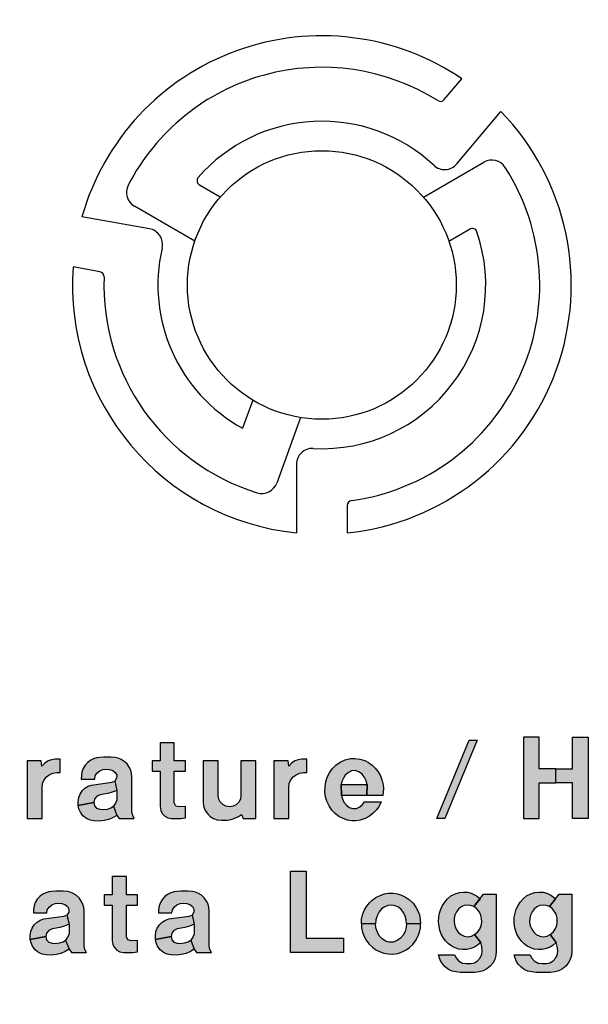
# Model space of a CAD drawing. Extents: x 0 to 10.2, y -0.1 to 7.9.
# Drawn here: x 3.4 to 4, y 4.5 to 5.5 of the extents above; entities that cross this region are included whole.
import ezdxf

# ---------------------------------------------------------------- set-up
doc = ezdxf.new("R2010")
doc.units = 0
doc.header["$MEASUREMENT"] = 0
doc.layers.get('0').update_dxf_attribs({"color": 90, "linetype": 'CONTINUOUS'})
for name, color, linetype in [('DIMENS', 7, 'CONTINUOUS'), ('PART', 3, 'CONTINUOUS'), ('PMSBLACKCOM', 7, 'CONTINUOUS')]:
    doc.layers.add(name, color=color, linetype=linetype)
doc.styles.add('ROMANS', font='romans.shx', dxfattribs={"width": 0.75})
doc.dimstyles.new('DWYER_STANDARD', dxfattribs={"dimtxt": 0.1, "dimasz": 0.18, "dimexe": 0.093, "dimexo": 0.0625, "dimgap": 0.09, "dimtad": 0, "dimtih": 1, "dimtoh": 1, "dimdec": 3, "dimrnd": 0.001, "dimzin": 4, "dimdsep": 46, "dimtxsty": 'ROMANS', "dimcen": 0, "dimclrd": 256, "dimclre": 256, "dimclrt": 256, "dimadec": 0, "dimazin": 0, "dimtfac": 1, "dimtdec": 3, "dimtofl": 0, "dimtmove": 0, "dimatfit": 3, "dimfxl": 0, "dimtolj": 1, "dimtzin": 4, "dimarcsym": 0})

# ---------------------------------------------------------------- blocks, each defined once
blk = doc.blocks.new('*D4')
at = {"layer": 'DIMENS', "lineweight": -2}
for p, q in [((3.64789, 6.64813), (2.23667, 6.64813)), ((2.32967, 6.46813), (2.32967, 5.39765)), ((2.32967, 3.82813), (2.32967, 4.89861)), ((2.84789, 3.64813), (2.23667, 3.64813))]:
    blk.add_line(p, q, dxfattribs=at)
at = {"layer": 'DIMENS'}
for points in [[(2.29967, 6.46813), (2.35967, 6.46813), (2.32967, 6.64813)], [(2.29967, 3.82813), (2.35967, 3.82813), (2.32967, 3.64813)]]:
    blk.add_solid(points, dxfattribs=at)
at = {"layer": 'DIMENS', "insert": (2.32967, 5.14813), "char_height": 0.1, "attachment_point": 5, "style": 'ROMANS'}
blk.add_mtext('\\A1;3\\P[76.2]', dxfattribs=at)

msp = doc.modelspace()

# ---------------------------------------------------------------- hatches: boundary and pattern name
at = {"linetype": 'Continuous'}
h = msp.add_hatch(color=7, dxfattribs=at)
h.paths.add_polyline_path([(3.92393, 4.70575), (3.92393, 4.7407), (3.94024, 4.7407), (3.94024, 4.75468), (3.92393, 4.75468), (3.92393, 4.78575), (3.90839, 4.78575), (3.90839, 4.70575)])
h.paths.add_polyline_path([(3.95655, 4.70575), (3.95655, 4.7407), (3.94024, 4.7407), (3.94024, 4.75468), (3.95655, 4.75468), (3.95655, 4.78575), (3.97208, 4.78575), (3.97208, 4.70575)])
for points in [[(3.55152, 4.78032), (3.55152, 4.76245), (3.54375, 4.76245), (3.54375, 4.75235), (3.55152, 4.75235), (3.55152, 4.7174), (3.55209, 4.71369), (3.55367, 4.7106), (3.55612, 4.70791), (3.55908, 4.70646), (3.56261, 4.7058), (3.57188, 4.70583), (3.5764, 4.70637), (3.57637, 4.7174), (3.57036, 4.71731), (3.56683, 4.71804), (3.5655, 4.72129), (3.5655, 4.75235), (3.57637, 4.75235), (3.57637, 4.76245), (3.5655, 4.76245), (3.5655, 4.78032)], [(3.43563, 4.70575), (3.43566, 4.73579), (3.43609, 4.74002), (3.43772, 4.74365), (3.43983, 4.7466), (3.4427, 4.74879), (3.44629, 4.75045), (3.45001, 4.75097), (3.45349, 4.75106), (3.45349, 4.76401), (3.44839, 4.76397), (3.4449, 4.7636), (3.44169, 4.76247), (3.43832, 4.76014), (3.43552, 4.7571), (3.43485, 4.76245), (3.42087, 4.76245), (3.42087, 4.70575)], [(3.67795, 4.70575), (3.67798, 4.73579), (3.67841, 4.74002), (3.68004, 4.74365), (3.68215, 4.7466), (3.68502, 4.74879), (3.68861, 4.75045), (3.69233, 4.75097), (3.69581, 4.75106), (3.69581, 4.76401), (3.69071, 4.76397), (3.68722, 4.7636), (3.68401, 4.76247), (3.68064, 4.76014), (3.67784, 4.7571), (3.67717, 4.76245), (3.66319, 4.76245), (3.66319, 4.70575)], [(3.63088, 4.76245), (3.63088, 4.72828), (3.63043, 4.72483), (3.62887, 4.72187), (3.62628, 4.71928), (3.62322, 4.71777), (3.6199, 4.71737), (3.61625, 4.7178), (3.61301, 4.7195), (3.6106, 4.72199), (3.60925, 4.72479), (3.60867, 4.72828), (3.60867, 4.76245), (3.59391, 4.76245), (3.59391, 4.72067), (3.59453, 4.71704), (3.59584, 4.71372), (3.59793, 4.71063), (3.60077, 4.70787), (3.60392, 4.7059), (3.60748, 4.70455), (3.6115, 4.70417), (3.61747, 4.70414), (3.62133, 4.70475), (3.625, 4.706), (3.62852, 4.70769), (3.63162, 4.7096), (3.63321, 4.70575), (3.64564, 4.70575), (3.64564, 4.76245)], [(3.50449, 4.6486), (3.50449, 4.63073), (3.49672, 4.63073), (3.49672, 4.62064), (3.50449, 4.62064), (3.50449, 4.58568), (3.50506, 4.58198), (3.50664, 4.57888), (3.50909, 4.57619), (3.51205, 4.57474), (3.51558, 4.57408), (3.52485, 4.57411), (3.52937, 4.57465), (3.52934, 4.58568), (3.52333, 4.58559), (3.5198, 4.58632), (3.51847, 4.58957), (3.51847, 4.62064), (3.52934, 4.62064), (3.52934, 4.63073), (3.51847, 4.63073), (3.51847, 4.6486)], [(3.6796, 4.57403), (3.6796, 4.65403), (3.69514, 4.65403), (3.69514, 4.58801), (3.73164, 4.58801), (3.73164, 4.57403)]]:
    msp.add_hatch(color=7, dxfattribs=at).paths.add_polyline_path(points)
h = msp.add_hatch(color=7, dxfattribs=at)
h.paths.add_polyline_path([(3.4711, 4.71855), (3.47105, 4.72258), (3.47156, 4.72635), (3.47292, 4.7297), (3.47497, 4.73299), (3.47767, 4.73552), (3.48088, 4.73757), (3.48423, 4.73869), (3.50411, 4.74146), (3.50702, 4.74243), (3.50909, 4.73345), (3.5045, 4.73167), (3.50011, 4.73042), (3.49634, 4.72967), (3.49254, 4.72903), (3.48919, 4.72749), (3.48707, 4.72477), (3.48639, 4.72154)])
h.paths.add_polyline_path([(3.48639, 4.72154), (3.48707, 4.71831), (3.4892, 4.71596), (3.49241, 4.71481), (3.4959, 4.71454), (3.49979, 4.7151), (3.50326, 4.71627), (3.5058, 4.71781), (3.50909, 4.70886), (3.50539, 4.70667), (3.5012, 4.70483), (3.49676, 4.70377), (3.49157, 4.70324), (3.4866, 4.70353), (3.48276, 4.70415), (3.47915, 4.70575), (3.47578, 4.70848), (3.47324, 4.71183), (3.47181, 4.71531), (3.4711, 4.71855)])
h.paths.add_polyline_path([(3.52618, 4.70575), (3.5246, 4.70874), (3.52385, 4.71203), (3.52385, 4.74645), (3.52359, 4.74996), (3.52276, 4.75312), (3.5212, 4.7563), (3.51907, 4.75935), (3.5162, 4.76196), (3.51327, 4.76374), (3.51037, 4.76496), (3.5075, 4.76567), (3.50327, 4.76601), (3.50016, 4.76608), (3.49615, 4.76604), (3.49234, 4.7658), (3.48943, 4.76549), (3.48623, 4.7645), (3.48289, 4.76271), (3.48044, 4.76079), (3.47797, 4.75814), (3.47601, 4.75491), (3.47481, 4.75161), (3.47421, 4.74803), (3.47414, 4.74459), (3.48734, 4.74459), (3.48779, 4.74775), (3.48949, 4.75035), (3.49226, 4.7526), (3.49541, 4.754), (3.4987, 4.75432), (3.50197, 4.75388), (3.50501, 4.75284), (3.5075, 4.75102), (3.50893, 4.74843), (3.50883, 4.74526), (3.50702, 4.74243), (3.50909, 4.73345), (3.50909, 4.72392), (3.50774, 4.72069), (3.5058, 4.71781), (3.50909, 4.70886), (3.51142, 4.70575)])
h = msp.add_hatch(color=7, dxfattribs=at)
h.paths.add_polyline_path([(3.75463, 4.72828), (3.72955, 4.72828), (3.72938, 4.73915), (3.7548, 4.73915)], flags=16)
h.paths.add_polyline_path([(3.76852, 4.72206), (3.76663, 4.71794), (3.76397, 4.7142), (3.76096, 4.71094), (3.75708, 4.7079), (3.75278, 4.70567), (3.7481, 4.70409), (3.74385, 4.70344), (3.73984, 4.70351), (3.73543, 4.70425), (3.73129, 4.70574), (3.72708, 4.70783), (3.72345, 4.71076), (3.72014, 4.71411), (3.71758, 4.71823), (3.71526, 4.72282), (3.71404, 4.72721), (3.71339, 4.73203), (3.71353, 4.73737), (3.71431, 4.74187), (3.71575, 4.74626), (3.71778, 4.7506), (3.72062, 4.7546), (3.72415, 4.75805), (3.72834, 4.76106), (3.73329, 4.76345), (3.73847, 4.76462), (3.74275, 4.76473), (3.74781, 4.76422), (3.75254, 4.76271), (3.75625, 4.76084), (3.75994, 4.75814), (3.76271, 4.75539), (3.76568, 4.7515), (3.76787, 4.74769), (3.76965, 4.74288), (3.77055, 4.73885), (3.77088, 4.73531), (3.7707, 4.73178), (3.77031, 4.72828), (3.75463, 4.72828), (3.7548, 4.73915), (3.75378, 4.74265), (3.75224, 4.74603), (3.74999, 4.74925), (3.7468, 4.75165), (3.74304, 4.7528), (3.73959, 4.75251), (3.73649, 4.75098), (3.73345, 4.74828), (3.73167, 4.74555), (3.73018, 4.74213), (3.72938, 4.73915), (3.72955, 4.72828), (3.73052, 4.72502), (3.73208, 4.72187), (3.73453, 4.71872), (3.73734, 4.71658), (3.7409, 4.71548), (3.74443, 4.71566), (3.7477, 4.71721), (3.75024, 4.71942), (3.75217, 4.72206)])
h = msp.add_hatch(color=7, dxfattribs=at)
h.paths.add_polyline_path([(3.42407, 4.58683), (3.42402, 4.59086), (3.42453, 4.59463), (3.42589, 4.59798), (3.42794, 4.60127), (3.43064, 4.6038), (3.43385, 4.60585), (3.4372, 4.60697), (3.45708, 4.60974), (3.45999, 4.61071), (3.46206, 4.60173), (3.45747, 4.59995), (3.45308, 4.5987), (3.44931, 4.59795), (3.44551, 4.59732), (3.44216, 4.59577), (3.44004, 4.59306), (3.43936, 4.58982)])
h.paths.add_polyline_path([(3.43936, 4.58982), (3.44004, 4.58659), (3.44217, 4.58424), (3.44538, 4.58309), (3.44887, 4.58282), (3.45276, 4.58338), (3.45623, 4.58455), (3.45877, 4.5861), (3.46206, 4.57714), (3.45836, 4.57495), (3.45417, 4.57311), (3.44973, 4.57205), (3.44454, 4.57152), (3.43957, 4.57181), (3.43573, 4.57243), (3.43212, 4.57403), (3.42875, 4.57676), (3.42621, 4.58011), (3.42478, 4.58359), (3.42407, 4.58683)])
h.paths.add_polyline_path([(3.47915, 4.57403), (3.47757, 4.57702), (3.47682, 4.58031), (3.47682, 4.61473), (3.47656, 4.61824), (3.47573, 4.6214), (3.47417, 4.62459), (3.47204, 4.62763), (3.46917, 4.63024), (3.46624, 4.63202), (3.46334, 4.63324), (3.46047, 4.63395), (3.45624, 4.63429), (3.45313, 4.63436), (3.44912, 4.63433), (3.44531, 4.63408), (3.4424, 4.63377), (3.4392, 4.63278), (3.43586, 4.63099), (3.43341, 4.62907), (3.43094, 4.62642), (3.42898, 4.62319), (3.42778, 4.61989), (3.42718, 4.61631), (3.42711, 4.61287), (3.44031, 4.61287), (3.44076, 4.61603), (3.44246, 4.61863), (3.44523, 4.62088), (3.44838, 4.62228), (3.45167, 4.6226), (3.45494, 4.62216), (3.45798, 4.62112), (3.46047, 4.6193), (3.4619, 4.61672), (3.4618, 4.61354), (3.45999, 4.61071), (3.46206, 4.60173), (3.46206, 4.5922), (3.46071, 4.58897), (3.45877, 4.5861), (3.46206, 4.57714), (3.46439, 4.57403)])
h = msp.add_hatch(color=7, dxfattribs=at)
h.paths.add_polyline_path([(3.54695, 4.58683), (3.5469, 4.59086), (3.54741, 4.59463), (3.54877, 4.59798), (3.55082, 4.60127), (3.55352, 4.6038), (3.55673, 4.60585), (3.56008, 4.60697), (3.57996, 4.60974), (3.58287, 4.61071), (3.58494, 4.60173), (3.58035, 4.59995), (3.57596, 4.5987), (3.57219, 4.59795), (3.56839, 4.59732), (3.56504, 4.59577), (3.56292, 4.59306), (3.56224, 4.58982)])
h.paths.add_polyline_path([(3.56224, 4.58982), (3.56292, 4.58659), (3.56505, 4.58424), (3.56826, 4.58309), (3.57175, 4.58282), (3.57564, 4.58338), (3.57911, 4.58455), (3.58165, 4.5861), (3.58494, 4.57714), (3.58124, 4.57495), (3.57705, 4.57311), (3.57261, 4.57205), (3.56742, 4.57152), (3.56245, 4.57181), (3.55861, 4.57243), (3.555, 4.57403), (3.55163, 4.57676), (3.54909, 4.58011), (3.54766, 4.58359), (3.54695, 4.58683)])
h.paths.add_polyline_path([(3.60203, 4.57403), (3.60045, 4.57702), (3.5997, 4.58031), (3.5997, 4.61473), (3.59944, 4.61824), (3.59861, 4.6214), (3.59705, 4.62459), (3.59492, 4.62763), (3.59205, 4.63024), (3.58912, 4.63202), (3.58622, 4.63324), (3.58335, 4.63395), (3.57912, 4.63429), (3.57601, 4.63436), (3.572, 4.63433), (3.56819, 4.63408), (3.56528, 4.63377), (3.56208, 4.63278), (3.55874, 4.63099), (3.55629, 4.62907), (3.55382, 4.62642), (3.55186, 4.62319), (3.55066, 4.61989), (3.55006, 4.61631), (3.54999, 4.61287), (3.56319, 4.61287), (3.56364, 4.61603), (3.56534, 4.61863), (3.56811, 4.62088), (3.57126, 4.62228), (3.57455, 4.6226), (3.57782, 4.62216), (3.58086, 4.62112), (3.58335, 4.6193), (3.58478, 4.61672), (3.58468, 4.61354), (3.58287, 4.61071), (3.58494, 4.60173), (3.58494, 4.5922), (3.58359, 4.58897), (3.58165, 4.5861), (3.58494, 4.57714), (3.58727, 4.57403)])
h = msp.add_hatch(color=7, dxfattribs=at)
h.paths.add_polyline_path([(3.7492, 4.60235), (3.74947, 4.60666), (3.75033, 4.6109), (3.75192, 4.61524), (3.75421, 4.61908), (3.75707, 4.62275), (3.75993, 4.62558), (3.7633, 4.62805), (3.76767, 4.63021), (3.77182, 4.63155), (3.77599, 4.63228), (3.78033, 4.6322), (3.78458, 4.63165), (3.78865, 4.63044), (3.79259, 4.6285), (3.7965, 4.62573), (3.80002, 4.62239), (3.80284, 4.6186), (3.80478, 4.61513), (3.80619, 4.61108), (3.80709, 4.60654), (3.80745, 4.60235), (3.79347, 4.60235), (3.7932, 4.60614), (3.79214, 4.60987), (3.79055, 4.61332), (3.78836, 4.61613), (3.78558, 4.61849), (3.78245, 4.62005), (3.77908, 4.62058), (3.77536, 4.62035), (3.77213, 4.61907), (3.769, 4.61688), (3.76662, 4.61413), (3.7647, 4.61019), (3.76349, 4.60612), (3.76318, 4.60235)])
h.paths.add_polyline_path([(3.7492, 4.60235), (3.74949, 4.59836), (3.75033, 4.59413), (3.75164, 4.59035), (3.75379, 4.58622), (3.75653, 4.58246), (3.76005, 4.57921), (3.76335, 4.57673), (3.76712, 4.57489), (3.77134, 4.57329), (3.77563, 4.5726), (3.77999, 4.57249), (3.78498, 4.57316), (3.78915, 4.5746), (3.79307, 4.57658), (3.79637, 4.57896), (3.79969, 4.58196), (3.80236, 4.58553), (3.80473, 4.58966), (3.80622, 4.59394), (3.80716, 4.59823), (3.80745, 4.60235), (3.79347, 4.60235), (3.79314, 4.59859), (3.79222, 4.59473), (3.7903, 4.5912), (3.78765, 4.58801), (3.78452, 4.58565), (3.78045, 4.5842), (3.77651, 4.58411), (3.77303, 4.58528), (3.76973, 4.58735), (3.76702, 4.59018), (3.76495, 4.59377), (3.76351, 4.59823), (3.76318, 4.60235)])
h = msp.add_hatch(color=7, dxfattribs=at)
h.paths.add_polyline_path([(3.8408, 4.5717), (3.84217, 4.56866), (3.84473, 4.56578), (3.84866, 4.56366), (3.85246, 4.56309), (3.85681, 4.56321), (3.8602, 4.56394), (3.86342, 4.56586), (3.86602, 4.56885), (3.86748, 4.57229), (3.86786, 4.57573), (3.86737, 4.57979), (3.86639, 4.58389), (3.86046, 4.59158), (3.8633, 4.59391), (3.8654, 4.59696), (3.86681, 4.60048), (3.86737, 4.604), (3.86724, 4.60777), (3.86624, 4.6116), (3.86448, 4.61472), (3.86228, 4.61733), (3.85968, 4.6191), (3.86931, 4.63151), (3.88174, 4.63151), (3.88174, 4.57528), (3.88138, 4.57115), (3.8802, 4.56726), (3.8782, 4.56356), (3.87566, 4.56052), (3.87257, 4.55806), (3.86887, 4.55606), (3.86495, 4.55493), (3.86079, 4.55445), (3.85654, 4.55431), (3.85174, 4.55427), (3.84667, 4.55435), (3.84242, 4.55485), (3.83849, 4.55582), (3.83495, 4.55739), (3.83155, 4.55997), (3.82907, 4.56257), (3.82727, 4.5653), (3.82587, 4.56841), (3.82504, 4.5717)])
h.paths.add_polyline_path([(3.86639, 4.58389), (3.86338, 4.58125), (3.86024, 4.57933), (3.85661, 4.57782), (3.85265, 4.5769), (3.84881, 4.57682), (3.84485, 4.57727), (3.84135, 4.57847), (3.83795, 4.58026), (3.83471, 4.58264), (3.83195, 4.58553), (3.82953, 4.5888), (3.82774, 4.59216), (3.82636, 4.59607), (3.82549, 4.5997), (3.82499, 4.60417), (3.82519, 4.6086), (3.82588, 4.61268), (3.82712, 4.61655), (3.82882, 4.62017), (3.83106, 4.62356), (3.83389, 4.62685), (3.83724, 4.62957), (3.84127, 4.63173), (3.84549, 4.633), (3.84948, 4.63347), (3.85361, 4.63317), (3.85711, 4.63225), (3.86024, 4.63086), (3.86317, 4.6291), (3.86576, 4.62693), (3.85968, 4.6191), (3.85674, 4.62033), (3.85352, 4.62069), (3.85032, 4.6202), (3.84723, 4.61878), (3.84461, 4.61661), (3.84261, 4.61398), (3.84107, 4.61086), (3.84033, 4.60737), (3.8402, 4.6037), (3.84089, 4.60016), (3.84228, 4.59682), (3.84429, 4.59392), (3.84681, 4.59169), (3.85017, 4.5901), (3.85353, 4.58957), (3.85732, 4.59002), (3.86046, 4.59158)])
h = msp.add_hatch(color=7, dxfattribs=at)
h.paths.add_polyline_path([(3.91504, 4.5717), (3.91641, 4.56866), (3.91897, 4.56578), (3.9229, 4.56366), (3.9267, 4.56309), (3.93105, 4.56321), (3.93444, 4.56394), (3.93766, 4.56586), (3.94026, 4.56885), (3.94172, 4.57229), (3.9421, 4.57573), (3.94161, 4.57979), (3.94063, 4.58389), (3.9347, 4.59158), (3.93754, 4.59391), (3.93964, 4.59696), (3.94105, 4.60048), (3.94161, 4.604), (3.94148, 4.60777), (3.94048, 4.6116), (3.93872, 4.61472), (3.93652, 4.61733), (3.93392, 4.6191), (3.94355, 4.63151), (3.95598, 4.63151), (3.95598, 4.57528), (3.95562, 4.57115), (3.95444, 4.56726), (3.95244, 4.56356), (3.9499, 4.56052), (3.94681, 4.55806), (3.94311, 4.55606), (3.93919, 4.55493), (3.93503, 4.55445), (3.93078, 4.55431), (3.92598, 4.55427), (3.92091, 4.55435), (3.91666, 4.55485), (3.91273, 4.55582), (3.90919, 4.55739), (3.90579, 4.55997), (3.90331, 4.56257), (3.90151, 4.5653), (3.90011, 4.56841), (3.89928, 4.5717)])
h.paths.add_polyline_path([(3.94063, 4.58389), (3.93762, 4.58125), (3.93448, 4.57933), (3.93085, 4.57782), (3.92689, 4.5769), (3.92305, 4.57682), (3.91909, 4.57727), (3.91559, 4.57847), (3.91219, 4.58026), (3.90895, 4.58264), (3.90619, 4.58553), (3.90377, 4.5888), (3.90198, 4.59216), (3.9006, 4.59607), (3.89973, 4.5997), (3.89923, 4.60417), (3.89943, 4.6086), (3.90012, 4.61268), (3.90136, 4.61655), (3.90306, 4.62017), (3.9053, 4.62356), (3.90813, 4.62685), (3.91148, 4.62957), (3.91551, 4.63173), (3.91973, 4.633), (3.92372, 4.63347), (3.92785, 4.63317), (3.93135, 4.63225), (3.93448, 4.63086), (3.93741, 4.6291), (3.94, 4.62693), (3.93392, 4.6191), (3.93098, 4.62033), (3.92776, 4.62069), (3.92456, 4.6202), (3.92147, 4.61878), (3.91885, 4.61661), (3.91685, 4.61398), (3.91531, 4.61086), (3.91457, 4.60737), (3.91444, 4.6037), (3.91513, 4.60016), (3.91652, 4.59682), (3.91853, 4.59392), (3.92105, 4.59169), (3.92441, 4.5901), (3.92777, 4.58957), (3.93156, 4.59002), (3.9347, 4.59158)])
at = {"layer": 'PMSBLACKCOM'}
msp.add_hatch(color=7, dxfattribs=at).paths.add_polyline_path([(3.86302, 4.78285), (3.83122, 4.70575), (3.82334, 4.70575), (3.85514, 4.78285)])

# ---------------------------------------------------------------- linework, layer by layer
at = {"color": 7, "linetype": 'Continuous'}
for points in [[(3.92393, 4.70575), (3.92393, 4.7407), (3.94024, 4.7407), (3.94024, 4.75468), (3.92393, 4.75468), (3.92393, 4.78575), (3.90839, 4.78575), (3.90839, 4.70575), (3.92393, 4.70575)], [(3.95655, 4.70575), (3.95655, 4.7407), (3.94024, 4.7407), (3.94024, 4.75468), (3.95655, 4.75468), (3.95655, 4.78575), (3.97208, 4.78575), (3.97208, 4.70575), (3.95655, 4.70575)], [(3.55152, 4.78032), (3.55152, 4.76245), (3.54375, 4.76245), (3.54375, 4.75235), (3.55152, 4.75235), (3.55152, 4.7174), (3.55209, 4.71369), (3.55367, 4.7106), (3.55612, 4.70791), (3.55908, 4.70646), (3.56261, 4.7058), (3.57188, 4.70583), (3.5764, 4.70637), (3.57637, 4.7174), (3.57036, 4.71731), (3.56683, 4.71804), (3.5655, 4.72129), (3.5655, 4.75235), (3.57637, 4.75235), (3.57637, 4.76245), (3.5655, 4.76245), (3.5655, 4.78032), (3.55152, 4.78032)], [(3.43563, 4.70575), (3.43566, 4.73579), (3.43609, 4.74002), (3.43772, 4.74365), (3.43983, 4.7466), (3.4427, 4.74879), (3.44629, 4.75045), (3.45001, 4.75097), (3.45349, 4.75106), (3.45349, 4.76401), (3.44839, 4.76397), (3.4449, 4.7636), (3.44169, 4.76247), (3.43832, 4.76014), (3.43552, 4.7571), (3.43485, 4.76245), (3.42087, 4.76245), (3.42087, 4.70575), (3.43563, 4.70575)], [(3.52618, 4.70575), (3.5246, 4.70874), (3.52385, 4.71203), (3.52385, 4.74645), (3.52359, 4.74996), (3.52276, 4.75312), (3.5212, 4.7563), (3.51907, 4.75935), (3.5162, 4.76196), (3.51327, 4.76374), (3.51037, 4.76496), (3.5075, 4.76567), (3.50327, 4.76601), (3.50016, 4.76608), (3.49615, 4.76604), (3.49234, 4.7658), (3.48943, 4.76549), (3.48623, 4.7645), (3.48289, 4.76271), (3.48044, 4.76079), (3.47797, 4.75814), (3.47601, 4.75491), (3.47481, 4.75161), (3.47421, 4.74803), (3.47414, 4.74459), (3.48734, 4.74459), (3.48779, 4.74775), (3.48949, 4.75035), (3.49226, 4.7526), (3.49541, 4.754), (3.4987, 4.75432), (3.50197, 4.75388), (3.50501, 4.75284), (3.5075, 4.75102), (3.50893, 4.74843), (3.50883, 4.74526), (3.50702, 4.74243), (3.50909, 4.73345), (3.50909, 4.72392), (3.50774, 4.72069), (3.5058, 4.71781), (3.50909, 4.70886), (3.51142, 4.70575), (3.52618, 4.70575)], [(3.67795, 4.70575), (3.67798, 4.73579), (3.67841, 4.74002), (3.68004, 4.74365), (3.68215, 4.7466), (3.68502, 4.74879), (3.68861, 4.75045), (3.69233, 4.75097), (3.69581, 4.75106), (3.69581, 4.76401), (3.69071, 4.76397), (3.68722, 4.7636), (3.68401, 4.76247), (3.68064, 4.76014), (3.67784, 4.7571), (3.67717, 4.76245), (3.66319, 4.76245), (3.66319, 4.70575), (3.67795, 4.70575)], [(3.76852, 4.72206), (3.76663, 4.71794), (3.76397, 4.7142), (3.76096, 4.71094), (3.75708, 4.7079), (3.75278, 4.70567), (3.7481, 4.70409), (3.74385, 4.70344), (3.73984, 4.70351), (3.73543, 4.70425), (3.73129, 4.70574), (3.72708, 4.70783), (3.72345, 4.71076), (3.72014, 4.71411), (3.71758, 4.71823), (3.71526, 4.72282), (3.71404, 4.72721), (3.71339, 4.73203), (3.71353, 4.73737), (3.71431, 4.74187), (3.71575, 4.74626), (3.71778, 4.7506), (3.72062, 4.7546), (3.72415, 4.75805), (3.72834, 4.76106), (3.73329, 4.76345), (3.73847, 4.76462), (3.74275, 4.76473), (3.74781, 4.76422), (3.75254, 4.76271), (3.75625, 4.76084), (3.75994, 4.75814), (3.76271, 4.75539), (3.76568, 4.7515), (3.76787, 4.74769), (3.76965, 4.74288), (3.77055, 4.73885), (3.77088, 4.73531), (3.7707, 4.73178), (3.77031, 4.72828), (3.75463, 4.72828), (3.7548, 4.73915), (3.75378, 4.74265), (3.75224, 4.74603), (3.74999, 4.74925), (3.7468, 4.75165), (3.74304, 4.7528), (3.73959, 4.75251), (3.73649, 4.75098), (3.73345, 4.74828), (3.73167, 4.74555), (3.73018, 4.74213), (3.72938, 4.73915), (3.72955, 4.72828), (3.73052, 4.72502), (3.73208, 4.72187), (3.73453, 4.71872), (3.73734, 4.71658), (3.7409, 4.71548), (3.74443, 4.71566), (3.7477, 4.71721), (3.75024, 4.71942), (3.75217, 4.72206), (3.76852, 4.72206)], [(3.63088, 4.76245), (3.63088, 4.72828), (3.63043, 4.72483), (3.62887, 4.72187), (3.62628, 4.71928), (3.62322, 4.71777), (3.6199, 4.71737), (3.61625, 4.7178), (3.61301, 4.7195), (3.6106, 4.72199), (3.60925, 4.72479), (3.60867, 4.72828), (3.60867, 4.76245), (3.59391, 4.76245), (3.59391, 4.72067), (3.59453, 4.71704), (3.59584, 4.71372), (3.59793, 4.71063), (3.60077, 4.70787), (3.60392, 4.7059), (3.60748, 4.70455), (3.6115, 4.70417), (3.61747, 4.70414), (3.62133, 4.70475), (3.625, 4.706), (3.62852, 4.70769), (3.63162, 4.7096), (3.63321, 4.70575), (3.64564, 4.70575), (3.64564, 4.76245), (3.63088, 4.76245)], [(3.4711, 4.71855), (3.47105, 4.72258), (3.47156, 4.72635), (3.47292, 4.7297), (3.47497, 4.73299), (3.47767, 4.73552), (3.48088, 4.73757), (3.48423, 4.73869), (3.50411, 4.74146), (3.50702, 4.74243), (3.50909, 4.73345), (3.5045, 4.73167), (3.50011, 4.73042), (3.49634, 4.72967), (3.49254, 4.72903), (3.48919, 4.72749), (3.48707, 4.72477), (3.48639, 4.72154), (3.4711, 4.71855)], [(3.75463, 4.72828), (3.72955, 4.72828), (3.72938, 4.73915), (3.7548, 4.73915), (3.75463, 4.72828)], [(3.48639, 4.72154), (3.48707, 4.71831), (3.4892, 4.71596), (3.49241, 4.71481), (3.4959, 4.71454), (3.49979, 4.7151), (3.50326, 4.71627), (3.5058, 4.71781), (3.50909, 4.70886), (3.50539, 4.70667), (3.5012, 4.70483), (3.49676, 4.70377), (3.49157, 4.70324), (3.4866, 4.70353), (3.48276, 4.70415), (3.47915, 4.70575), (3.47578, 4.70848), (3.47324, 4.71183), (3.47181, 4.71531), (3.4711, 4.71855), (3.48639, 4.72154)], [(3.50449, 4.6486), (3.50449, 4.63073), (3.49672, 4.63073), (3.49672, 4.62064), (3.50449, 4.62064), (3.50449, 4.58568), (3.50506, 4.58198), (3.50664, 4.57888), (3.50909, 4.57619), (3.51205, 4.57474), (3.51558, 4.57408), (3.52485, 4.57411), (3.52937, 4.57465), (3.52934, 4.58568), (3.52333, 4.58559), (3.5198, 4.58632), (3.51847, 4.58957), (3.51847, 4.62064), (3.52934, 4.62064), (3.52934, 4.63073), (3.51847, 4.63073), (3.51847, 4.6486), (3.50449, 4.6486)], [(3.6796, 4.57403), (3.6796, 4.65403), (3.69514, 4.65403), (3.69514, 4.58801), (3.73164, 4.58801), (3.73164, 4.57403), (3.6796, 4.57403)], [(3.47915, 4.57403), (3.47757, 4.57702), (3.47682, 4.58031), (3.47682, 4.61473), (3.47656, 4.61824), (3.47573, 4.6214), (3.47417, 4.62459), (3.47204, 4.62763), (3.46917, 4.63024), (3.46624, 4.63202), (3.46334, 4.63324), (3.46047, 4.63395), (3.45624, 4.63429), (3.45313, 4.63436), (3.44912, 4.63433), (3.44531, 4.63408), (3.4424, 4.63377), (3.4392, 4.63278), (3.43586, 4.63099), (3.43341, 4.62907), (3.43094, 4.62642), (3.42898, 4.62319), (3.42778, 4.61989), (3.42718, 4.61631), (3.42711, 4.61287), (3.44031, 4.61287), (3.44076, 4.61603), (3.44246, 4.61863), (3.44523, 4.62088), (3.44838, 4.62228), (3.45167, 4.6226), (3.45494, 4.62216), (3.45798, 4.62112), (3.46047, 4.6193), (3.4619, 4.61672), (3.4618, 4.61354), (3.45999, 4.61071), (3.46206, 4.60173), (3.46206, 4.5922), (3.46071, 4.58897), (3.45877, 4.5861), (3.46206, 4.57714), (3.46439, 4.57403), (3.47915, 4.57403)], [(3.60203, 4.57403), (3.60045, 4.57702), (3.5997, 4.58031), (3.5997, 4.61473), (3.59944, 4.61824), (3.59861, 4.6214), (3.59705, 4.62459), (3.59492, 4.62763), (3.59205, 4.63024), (3.58912, 4.63202), (3.58622, 4.63324), (3.58335, 4.63395), (3.57912, 4.63429), (3.57601, 4.63436), (3.572, 4.63433), (3.56819, 4.63408), (3.56528, 4.63377), (3.56208, 4.63278), (3.55874, 4.63099), (3.55629, 4.62907), (3.55382, 4.62642), (3.55186, 4.62319), (3.55066, 4.61989), (3.55006, 4.61631), (3.54999, 4.61287), (3.56319, 4.61287), (3.56364, 4.61603), (3.56534, 4.61863), (3.56811, 4.62088), (3.57126, 4.62228), (3.57455, 4.6226), (3.57782, 4.62216), (3.58086, 4.62112), (3.58335, 4.6193), (3.58478, 4.61672), (3.58468, 4.61354), (3.58287, 4.61071), (3.58494, 4.60173), (3.58494, 4.5922), (3.58359, 4.58897), (3.58165, 4.5861), (3.58494, 4.57714), (3.58727, 4.57403), (3.60203, 4.57403)], [(3.7492, 4.60235), (3.74947, 4.60666), (3.75033, 4.6109), (3.75192, 4.61524), (3.75421, 4.61908), (3.75707, 4.62275), (3.75993, 4.62558), (3.7633, 4.62805), (3.76767, 4.63021), (3.77182, 4.63155), (3.77599, 4.63228), (3.78033, 4.6322), (3.78458, 4.63165), (3.78865, 4.63044), (3.79259, 4.6285), (3.7965, 4.62573), (3.80002, 4.62239), (3.80284, 4.6186), (3.80478, 4.61513), (3.80619, 4.61108), (3.80709, 4.60654), (3.80745, 4.60235), (3.79347, 4.60235), (3.7932, 4.60614), (3.79214, 4.60987), (3.79055, 4.61332), (3.78836, 4.61613), (3.78558, 4.61849), (3.78245, 4.62005), (3.77908, 4.62058), (3.77536, 4.62035), (3.77213, 4.61907), (3.769, 4.61688), (3.76662, 4.61413), (3.7647, 4.61019), (3.76349, 4.60612), (3.76318, 4.60235), (3.7492, 4.60235)], [(3.86639, 4.58389), (3.86338, 4.58125), (3.86024, 4.57933), (3.85661, 4.57782), (3.85265, 4.5769), (3.84881, 4.57682), (3.84485, 4.57727), (3.84135, 4.57847), (3.83795, 4.58026), (3.83471, 4.58264), (3.83195, 4.58553), (3.82953, 4.5888), (3.82774, 4.59216), (3.82636, 4.59607), (3.82549, 4.5997), (3.82499, 4.60417), (3.82519, 4.6086), (3.82588, 4.61268), (3.82712, 4.61655), (3.82882, 4.62017), (3.83106, 4.62356), (3.83389, 4.62685), (3.83724, 4.62957), (3.84127, 4.63173), (3.84549, 4.633), (3.84948, 4.63347), (3.85361, 4.63317), (3.85711, 4.63225), (3.86024, 4.63086), (3.86317, 4.6291), (3.86576, 4.62693), (3.85968, 4.6191), (3.85674, 4.62033), (3.85352, 4.62069), (3.85032, 4.6202), (3.84723, 4.61878), (3.84461, 4.61661), (3.84261, 4.61398), (3.84107, 4.61086), (3.84033, 4.60737), (3.8402, 4.6037), (3.84089, 4.60016), (3.84228, 4.59682), (3.84429, 4.59392), (3.84681, 4.59169), (3.85017, 4.5901), (3.85353, 4.58957), (3.85732, 4.59002), (3.86046, 4.59158), (3.86639, 4.58389)], [(3.8408, 4.5717), (3.84217, 4.56866), (3.84473, 4.56578), (3.84866, 4.56366), (3.85246, 4.56309), (3.85681, 4.56321), (3.8602, 4.56394), (3.86342, 4.56586), (3.86602, 4.56885), (3.86748, 4.57229), (3.86786, 4.57573), (3.86737, 4.57979), (3.86639, 4.58389), (3.86046, 4.59158), (3.8633, 4.59391), (3.8654, 4.59696), (3.86681, 4.60048), (3.86737, 4.604), (3.86724, 4.60777), (3.86624, 4.6116), (3.86448, 4.61472), (3.86228, 4.61733), (3.85968, 4.6191), (3.86931, 4.63151), (3.88174, 4.63151), (3.88174, 4.57528), (3.88138, 4.57115), (3.8802, 4.56726), (3.8782, 4.56356), (3.87566, 4.56052), (3.87257, 4.55806), (3.86887, 4.55606), (3.86495, 4.55493), (3.86079, 4.55445), (3.85654, 4.55431), (3.85174, 4.55427), (3.84667, 4.55435), (3.84242, 4.55485), (3.83849, 4.55582), (3.83495, 4.55739), (3.83155, 4.55997), (3.82907, 4.56257), (3.82727, 4.5653), (3.82587, 4.56841), (3.82504, 4.5717), (3.8408, 4.5717)], [(3.94063, 4.58389), (3.93762, 4.58125), (3.93448, 4.57933), (3.93085, 4.57782), (3.92689, 4.5769), (3.92305, 4.57682), (3.91909, 4.57727), (3.91559, 4.57847), (3.91219, 4.58026), (3.90895, 4.58264), (3.90619, 4.58553), (3.90377, 4.5888), (3.90198, 4.59216), (3.9006, 4.59607), (3.89973, 4.5997), (3.89923, 4.60417), (3.89943, 4.6086), (3.90012, 4.61268), (3.90136, 4.61655), (3.90306, 4.62017), (3.9053, 4.62356), (3.90813, 4.62685), (3.91148, 4.62957), (3.91551, 4.63173), (3.91973, 4.633), (3.92372, 4.63347), (3.92785, 4.63317), (3.93135, 4.63225), (3.93448, 4.63086), (3.93741, 4.6291), (3.94, 4.62693), (3.93392, 4.6191), (3.93098, 4.62033), (3.92776, 4.62069), (3.92456, 4.6202), (3.92147, 4.61878), (3.91885, 4.61661), (3.91685, 4.61398), (3.91531, 4.61086), (3.91457, 4.60737), (3.91444, 4.6037), (3.91513, 4.60016), (3.91652, 4.59682), (3.91853, 4.59392), (3.92105, 4.59169), (3.92441, 4.5901), (3.92777, 4.58957), (3.93156, 4.59002), (3.9347, 4.59158), (3.94063, 4.58389)], [(3.91504, 4.5717), (3.91641, 4.56866), (3.91897, 4.56578), (3.9229, 4.56366), (3.9267, 4.56309), (3.93105, 4.56321), (3.93444, 4.56394), (3.93766, 4.56586), (3.94026, 4.56885), (3.94172, 4.57229), (3.9421, 4.57573), (3.94161, 4.57979), (3.94063, 4.58389), (3.9347, 4.59158), (3.93754, 4.59391), (3.93964, 4.59696), (3.94105, 4.60048), (3.94161, 4.604), (3.94148, 4.60777), (3.94048, 4.6116), (3.93872, 4.61472), (3.93652, 4.61733), (3.93392, 4.6191), (3.94355, 4.63151), (3.95598, 4.63151), (3.95598, 4.57528), (3.95562, 4.57115), (3.95444, 4.56726), (3.95244, 4.56356), (3.9499, 4.56052), (3.94681, 4.55806), (3.94311, 4.55606), (3.93919, 4.55493), (3.93503, 4.55445), (3.93078, 4.55431), (3.92598, 4.55427), (3.92091, 4.55435), (3.91666, 4.55485), (3.91273, 4.55582), (3.90919, 4.55739), (3.90579, 4.55997), (3.90331, 4.56257), (3.90151, 4.5653), (3.90011, 4.56841), (3.89928, 4.5717), (3.91504, 4.5717)], [(3.42407, 4.58683), (3.42402, 4.59086), (3.42453, 4.59463), (3.42589, 4.59798), (3.42794, 4.60127), (3.43064, 4.6038), (3.43385, 4.60585), (3.4372, 4.60697), (3.45708, 4.60974), (3.45999, 4.61071), (3.46206, 4.60173), (3.45747, 4.59995), (3.45308, 4.5987), (3.44931, 4.59795), (3.44551, 4.59732), (3.44216, 4.59577), (3.44004, 4.59306), (3.43936, 4.58982), (3.42407, 4.58683)], [(3.54695, 4.58683), (3.5469, 4.59086), (3.54741, 4.59463), (3.54877, 4.59798), (3.55082, 4.60127), (3.55352, 4.6038), (3.55673, 4.60585), (3.56008, 4.60697), (3.57996, 4.60974), (3.58287, 4.61071), (3.58494, 4.60173), (3.58035, 4.59995), (3.57596, 4.5987), (3.57219, 4.59795), (3.56839, 4.59732), (3.56504, 4.59577), (3.56292, 4.59306), (3.56224, 4.58982), (3.54695, 4.58683)], [(3.7492, 4.60235), (3.74949, 4.59836), (3.75033, 4.59413), (3.75164, 4.59035), (3.75379, 4.58622), (3.75653, 4.58246), (3.76005, 4.57921), (3.76335, 4.57673), (3.76712, 4.57489), (3.77134, 4.57329), (3.77563, 4.5726), (3.77999, 4.57249), (3.78498, 4.57316), (3.78915, 4.5746), (3.79307, 4.57658), (3.79637, 4.57896), (3.79969, 4.58196), (3.80236, 4.58553), (3.80473, 4.58966), (3.80622, 4.59394), (3.80716, 4.59823), (3.80745, 4.60235), (3.79347, 4.60235), (3.79314, 4.59859), (3.79222, 4.59473), (3.7903, 4.5912), (3.78765, 4.58801), (3.78452, 4.58565), (3.78045, 4.5842), (3.77651, 4.58411), (3.77303, 4.58528), (3.76973, 4.58735), (3.76702, 4.59018), (3.76495, 4.59377), (3.76351, 4.59823), (3.76318, 4.60235), (3.7492, 4.60235)], [(3.43936, 4.58982), (3.44004, 4.58659), (3.44217, 4.58424), (3.44538, 4.58309), (3.44887, 4.58282), (3.45276, 4.58338), (3.45623, 4.58455), (3.45877, 4.5861), (3.46206, 4.57714), (3.45836, 4.57495), (3.45417, 4.57311), (3.44973, 4.57205), (3.44454, 4.57152), (3.43957, 4.57181), (3.43573, 4.57243), (3.43212, 4.57403), (3.42875, 4.57676), (3.42621, 4.58011), (3.42478, 4.58359), (3.42407, 4.58683), (3.43936, 4.58982)], [(3.56224, 4.58982), (3.56292, 4.58659), (3.56505, 4.58424), (3.56826, 4.58309), (3.57175, 4.58282), (3.57564, 4.58338), (3.57911, 4.58455), (3.58165, 4.5861), (3.58494, 4.57714), (3.58124, 4.57495), (3.57705, 4.57311), (3.57261, 4.57205), (3.56742, 4.57152), (3.56245, 4.57181), (3.55861, 4.57243), (3.555, 4.57403), (3.55163, 4.57676), (3.54909, 4.58011), (3.54766, 4.58359), (3.54695, 4.58683), (3.56224, 4.58982)]]:
    msp.add_lwpolyline(points, close=True, dxfattribs=at)
at = {"layer": 'PART', "color": 7}
for p, q in [((3.83069, 5.41258), (3.8479, 5.4331)), ((3.84292, 5.34937), (3.88621, 5.40096)), ((3.81014, 5.31678), (3.8695, 5.35106)), ((3.61065, 5.31678), (3.59032, 5.32852)), ((3.58565, 5.27348), (3.52629, 5.30775)), ((3.54104, 5.28558), (3.47472, 5.29727)), ((3.83514, 5.27348), (3.85547, 5.28522)), ((3.49241, 5.24338), (3.46603, 5.24803)), ((3.64257, 5.11708), (3.6325, 5.08942)), ((3.68956, 5.09998), (3.66611, 5.03557)), ((3.68539, 5.05395), (3.68539, 4.98661)), ((3.73539, 5.01339), (3.73539, 4.98661))]:
    msp.add_line(p, q, dxfattribs=at)
msp.add_circle((3.71039, 5.23033), 0.132, dxfattribs=at)
for centre, radius, start, end in [((3.71039, 5.23033), 0.245, 55.8567, 164.1433), ((3.71039, 5.23033), 0.214, 57.87349, 152.70875), ((3.82686, 5.41579), 0.005, 237.87349, 320), ((3.71039, 5.23033), 0.245, 275.8567, 44.1433), ((3.71039, 5.23033), 0.161, 46.95739, 138.91251), ((3.71039, 5.23033), 0.214, 277.87349, 32.70875), ((3.83095, 5.35941), 0.01562, 226.95739, 320), ((3.87731, 5.33752), 0.01562, 32.70875, 120), ((3.59282, 5.33285), 0.005, 138.91251, 240), ((3.5341, 5.32129), 0.01562, 152.70875, 240), ((3.85797, 5.28089), 0.005, 18.91251, 120), ((3.53832, 5.27019), 0.01562, 346.95739, 80), ((3.71039, 5.23033), 0.161, 266.95739, 18.91251), ((3.71039, 5.23033), 0.161, 166.95739, 241.06699), ((3.71039, 5.23033), 0.245, 175.8567, 264.1433), ((3.49154, 5.23845), 0.005, 357.87349, 80), ((3.71039, 5.23033), 0.214, 177.87349, 252.70875), ((3.70102, 5.05395), 0.01562, 86.95739, 180), ((3.65143, 5.04092), 0.01562, 252.70875, 340), ((3.74039, 5.01339), 0.005, 97.87349, 180)]:
    msp.add_arc(centre, radius, start, end, dxfattribs=at)
at = {"layer": 'PMSBLACKCOM', "color": 7}
msp.add_lwpolyline([(3.86302, 4.78285), (3.83122, 4.70575), (3.82334, 4.70575), (3.85514, 4.78285), (3.86302, 4.78285)], close=True, dxfattribs=at)

# ---------------------------------------------------------------- dimensions: what is measured, and where the dimension line sits
at = {"layer": 'DIMENS', "color": 7}
dim = msp.add_linear_dim(base=(2.32967, 3.64813), p1=(3.71039, 6.64813), p2=(2.91039, 3.64813), angle=90, text='3\\P[76.2]', dimstyle='DWYER_STANDARD', override={"dimpost": '(<>)', "dimatfit": 1}, dxfattribs=at)
dim.commit()
dim.dimension.update_dxf_attribs({"geometry": '*D4', "text_midpoint": (2.32967, 5.14813)})

doc.saveas('drawing.dxf')
